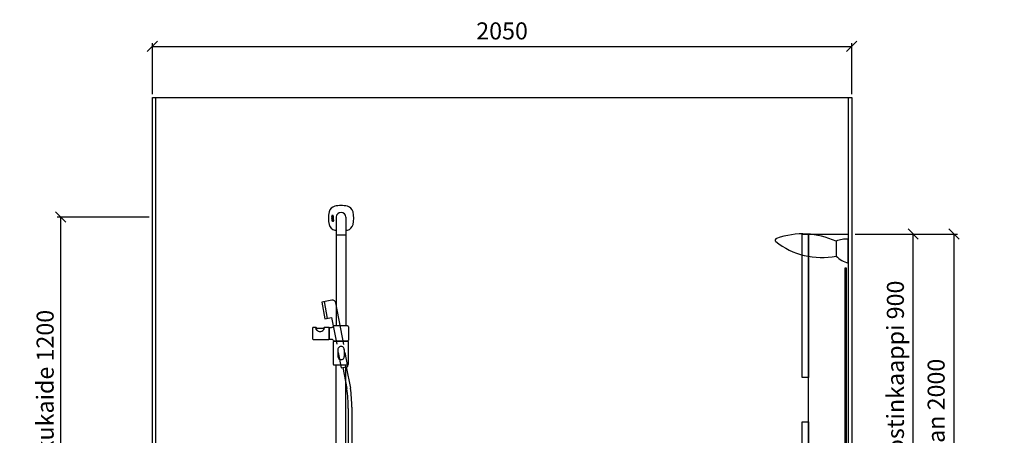
# Model space of a CAD drawing. Units: millimetres. Extents: x 30393 to 100081, y 37131 to 59943.
# Drawn here: x 72271 to 75157, y 54437 to 55655 of the extents above; entities that cross this region are included whole.
import ezdxf

# ---------------------------------------------------------------- set-up
doc = ezdxf.new("R2010")
doc.units = ezdxf.units.MM
doc.header["$LTSCALE"] = 3
for name, color, linetype in [('KORPINEN-block', 6, 'Continuous'), ('KORPINEN-block @ 1', 6, 'Continuous'), ('KORPINEN-dimension', 9, 'Continuous'), ('KORPINEN-info', 4, 'Continuous'), ('KORPINEN-laatat', 9, 'Continuous'), ('KORPINEN-water', 5, 'Continuous')]:
    doc.layers.add(name, color=color, linetype=linetype)
doc.styles.get("Standard").update_dxf_attribs({"font": 'arial.ttf', "height": 50})
doc.dimstyles.new('GAIUS', dxfattribs={"dimscale": 10, "dimtxt": 5, "dimasz": 3, "dimexe": 1, "dimexo": 1, "dimgap": 2, "dimtad": 1, "dimdec": 0, "dimzin": 0, "dimdsep": 46, "dimtxsty": 'Standard', "dimblk1": 'OBLIQUE', "dimblk2": 'OBLIQUE', "dimsah": 1, "dimcen": 0, "dimclrt": 7, "dimadec": 0, "dimazin": 0, "dimtfac": 1, "dimtdec": 0, "dimtix": 1, "dimtmove": 0, "dimatfit": 3, "dimldrblk": 'OBLIQUE', "dimfxl": 1, "dimtolj": 1, "dimtzin": 0, "dimarcsym": 0})

# ---------------------------------------------------------------- blocks, each defined once
blk = doc.blocks.new('6107 peili sivulta')
blk.add_lwpolyline([(0, 1000), (5, 1000), (5, 0), (0, 0)], close=True)
blk = doc.blocks.new('_OBLIQUE')
at = {"color": 0, "linetype": 'ByBlock'}
blk.add_line((-0.5, -0.5), (0.5, 0.5), dxfattribs=at)
blk = doc.blocks.new('*D535')
at = {"layer": 'DEFPOINTS', "color": 0, "transparency": 16777216}
for p in [(74710, 55027), (75010, 55027), (74710, 53027)]:
    blk.add_point(p, dxfattribs=at)
at = {"layer": 'KORPINEN-dimension', "color": 0, "lineweight": -2, "transparency": 16777216}
for p, q in [((74720, 55027), (75020, 55027)), ((75010, 53027), (75010, 55027)), ((74720, 53027), (75020, 53027))]:
    blk.add_line(p, q, dxfattribs=at)
at = {"layer": 'KORPINEN-dimension', "color": 0, "lineweight": -2, "transparency": 16777216, "xscale": 30, "yscale": 30, "zscale": 30}
for p, rotation in [((75010, 55027), 90), ((75010, 53027), 270)]:
    blk.add_blockref('_OBLIQUE', p, dxfattribs=dict(at, rotation=rotation))
at = {"layer": 'KORPINEN-dimension', "color": 7, "transparency": 16777216, "insert": (74957.5, 54027), "char_height": 50, "attachment_point": 5, "rotation": 90}
blk.add_mtext('\\A1;kaappien ja valaisimen yläreunaan 2000', dxfattribs=at)
blk = doc.blocks.new('KOR-UNIVERSAL_CUT')
at = {"layer": 'KORPINEN-block'}
blk.add_lwpolyline([(-35.9, 64, 0.195438), (-210.3, 72.5)], format="xyb", dxfattribs=at)
blk.add_lwpolyline([(0, 70, 0.131052), (-35.9, 64), (-35.9, 20.7, 0.132396), (0, 0)], format="xyb", close=True, dxfattribs=at)
for centre, radius, start, end in [((-208.6, 67), 5.69, 107.4943, 221.0191), ((-78.7, 231.8), 215.4, 231.4752, 281.4659)]:
    blk.add_arc(centre, radius, start, end, dxfattribs=at)
blk = doc.blocks.new('KOR-annostelijavipu_SIVU')
at = {"layer": 'KORPINEN-block', "color": 8}
blk.add_lwpolyline([(-56.5, 0), (-56.5, -6.5, 0.414214), (-54.5, -8.5), (47, -8.5, -1), (47, -11.5), (-54.5, -11.5, -0.414214), (-59.5, -6.5), (-59.5, 0)], format="xyb", dxfattribs=at)
blk = doc.blocks.new('KOR-6320_FAS-SI')
at = {"layer": 'KORPINEN-block'}
for points in [[(117, 900), (0, 900), (0, 0), (117, 0)], [(117, 480), (135, 480), (135, 900), (117, 900)], [(117, 0), (135, 0), (135, 350), (117, 350)]]:
    blk.add_lwpolyline(points, close=True, dxfattribs=at)
blk.add_blockref('KOR-annostelijavipu_SIVU', (135, 0), dxfattribs=at)
blk = doc.blocks.new('*D674')
at = {"layer": 'DEFPOINTS', "color": 0, "transparency": 16777216}
for p in [(72660, 55077), (72391, 53877), (72660, 53877)]:
    blk.add_point(p, dxfattribs=at)
at = {"layer": 'KORPINEN-dimension', "color": 0, "lineweight": -2, "transparency": 16777216}
for p, q in [((72650, 55077), (72381, 55077)), ((72391, 55077), (72391, 53877)), ((72650, 53877), (72381, 53877))]:
    blk.add_line(p, q, dxfattribs=at)
at = {"layer": 'KORPINEN-dimension', "color": 0, "lineweight": -2, "transparency": 16777216, "xscale": 30, "yscale": 30, "zscale": 30}
for p, rotation in [((72391, 55077), 90), ((72391, 53877), 270)]:
    blk.add_blockref('_OBLIQUE', p, dxfattribs=dict(at, rotation=rotation))
at = {"layer": 'KORPINEN-dimension', "color": 7, "transparency": 16777216, "insert": (72345.5, 54528), "char_height": 50, "attachment_point": 5, "rotation": 90}
blk.add_mtext('\\A1;suihkukaide 1200', dxfattribs=at)
blk = doc.blocks.new('*D829')
at = {"layer": 'DEFPOINTS', "color": 0, "transparency": 16777216}
for p in [(74710, 55577), (72660, 55427), (74710, 55427)]:
    blk.add_point(p, dxfattribs=at)
at = {"layer": 'KORPINEN-dimension', "color": 0, "lineweight": -2, "transparency": 16777216}
for p, q in [((72660, 55437), (72660, 55587)), ((72660, 55577), (74710, 55577)), ((74710, 55437), (74710, 55587))]:
    blk.add_line(p, q, dxfattribs=at)
at = {"layer": 'KORPINEN-dimension', "color": 0, "lineweight": -2, "transparency": 16777216, "xscale": 30, "yscale": 30, "zscale": 30, "rotation": 180}
blk.add_blockref('_OBLIQUE', (72660, 55577), dxfattribs=at)
at = {"layer": 'KORPINEN-dimension', "color": 0, "lineweight": -2, "transparency": 16777216, "xscale": 30, "yscale": 30, "zscale": 30}
blk.add_blockref('_OBLIQUE', (74710, 55577), dxfattribs=at)
at = {"layer": 'KORPINEN-dimension', "color": 7, "transparency": 16777216, "insert": (73685, 55622.5), "char_height": 50, "attachment_point": 5}
blk.add_mtext('\\A1;2050', dxfattribs=at)
blk = doc.blocks.new('*D719')
at = {"layer": 'DEFPOINTS', "color": 0, "transparency": 16777216}
for p in [(74710, 55027), (74890, 55027), (74890, 54127)]:
    blk.add_point(p, dxfattribs=at)
at = {"layer": 'KORPINEN-dimension', "color": 0, "lineweight": -2, "transparency": 16777216}
for p, q in [((74720, 55027), (74900, 55027)), ((74890, 54127), (74890, 55027))]:
    blk.add_line(p, q, dxfattribs=at)
at = {"layer": 'KORPINEN-dimension', "color": 0, "lineweight": -2, "transparency": 16777216, "xscale": 30, "yscale": 30, "zscale": 30}
for p, rotation in [((74890, 55027), 90), ((74890, 54127), 270)]:
    blk.add_blockref('_OBLIQUE', p, dxfattribs=dict(at, rotation=rotation))
at = {"layer": 'KORPINEN-dimension', "color": 7, "transparency": 16777216, "insert": (74838, 54577), "char_height": 50, "attachment_point": 5, "rotation": 90}
blk.add_mtext('\\A1;annostinkaappi 900', dxfattribs=at)
blk = doc.blocks.new('Oras 1097 edesta')
for p, q in [((-186.9, 1052.1), (-177.5, 1003)), ((-131.5, 859), (-119.7, 797.2)), ((-121.7, 860.9), (-109.8, 798.7)), ((-115.8, 738.9), (-115.8, -378)), ((-105.8, 742.6), (-105.8, -378))]:
    blk.add_line(p, q)
blk.add_lwpolyline([(-129.1, 926.3), (-152.5, 1048.5, 0.414214), (-164.2, 1056.4), (-193.7, 1050.8), (-184.2, 1001.7), (-164.6, 1005.4), (-149.8, 927.9)], format="xyb")
blk.add_lwpolyline([(-145, 903.3), (-136.4, 858.1), (-116.7, 861.9), (-124.5, 902.6)])
for centre, radius, start, end in [((-511.1, 741.6), 395.3, 359.6148, 8.0841), ((-414.4, 748.7), 308.7, 358.8761, 9.3275)]:
    blk.add_arc(centre, radius, start, end)
blk = doc.blocks.new('KOR-16399_FRONT')
at = {"layer": 'KORPINEN-block'}
for p, q in [((426.3, 1204), (426.2, 1203.7)), ((426.2, 1203.7), (426.2, 1203.6)), ((426.2, 1203.6), (426.2, 1203.3)), ((426.2, 1203.3), (426.2, 1202.9)), ((426.2, 1202.9), (426.3, 1202.6)), ((426.3, 1194.6), (426.2, 1194.4)), ((426.2, 1194.4), (426.2, 1194.2)), ((426.2, 1194.2), (426.2, 1193.9)), ((426.2, 1193.9), (426.2, 1193.5)), ((426.2, 1193.5), (426.2, 1193.4)), ((426.2, 1193.4), (426.3, 1193.1)), ((426.2, 1191.9), (426.2, 1190.1)), ((426.8, 1191.9), (426.2, 1191.9)), ((426.2, 1190.1), (426.3, 1189.2)), ((426.4, 1204.5), (426.3, 1204.3)), ((426.3, 1204.3), (426.3, 1204)), ((426.3, 1202.6), (426.3, 1202.4)), ((426.3, 1202.4), (426.4, 1202.2)), ((426.3, 1200.3), (426.3, 1201.2)), ((426.3, 1201.2), (430.2, 1201.2)), ((429.2, 1200.3), (426.3, 1200.3)), ((426.3, 1197.8), (426.3, 1198.7)), ((426.3, 1198.7), (429, 1198.7)), ((429, 1197.8), (426.3, 1197.8)), ((426.3, 1196.2), (426.3, 1197.1)), ((426.3, 1197.1), (430.2, 1197.1)), ((430.2, 1196.2), (426.3, 1196.2)), ((426.4, 1194.9), (426.3, 1194.6)), ((426.3, 1193.1), (426.3, 1192.8)), ((426.3, 1192.8), (426.4, 1192.7)), ((426.3, 1189.2), (426.5, 1188.9)), ((427, 1204.5), (426.4, 1204.5)), ((426.4, 1202.2), (426.6, 1202)), ((426.5, 1195.1), (426.4, 1195)), ((426.4, 1195), (426.4, 1194.9)), ((426.4, 1192.7), (426.4, 1192.5)), ((426.4, 1192.5), (427, 1192.5)), ((426.7, 1195.3), (426.5, 1195.1)), ((426.5, 1188.9), (426.7, 1188.6)), ((426.6, 1202), (426.8, 1201.9)), ((427, 1195.4), (426.7, 1195.3)), ((426.7, 1188.6), (427, 1188.5)), ((426.8, 1201.9), (427, 1201.8)), ((426.8, 1191.5), (426.8, 1191.9)), ((427.1, 1191.7), (426.8, 1191.5)), ((426.9, 1203.9), (427, 1204.2)), ((426.9, 1203.8), (426.9, 1203.9)), ((426.9, 1203.6), (426.9, 1203.8)), ((426.9, 1203.4), (426.9, 1203.6)), ((426.9, 1203.3), (426.9, 1203.4)), ((426.9, 1203.2), (426.9, 1203.3)), ((426.9, 1203.1), (426.9, 1203.2)), ((426.9, 1203), (426.9, 1203.1)), ((427, 1202.9), (426.9, 1203)), ((426.9, 1190.6), (427, 1190.7)), ((426.9, 1190.3), (426.9, 1190.6)), ((426.9, 1190.1), (426.9, 1190.3)), ((426.9, 1189.6), (426.9, 1190.1)), ((427, 1189.5), (426.9, 1189.6)), ((427, 1204.4), (427, 1204.5)), ((427, 1204.2), (427, 1204.4)), ((427, 1202.8), (427, 1202.9)), ((427, 1202.7), (427, 1202.8)), ((427, 1202.8), (427, 1202.8)), ((427.1, 1202.7), (427, 1202.7)), ((427, 1201.8), (427.2, 1201.8)), ((427.2, 1195.4), (427, 1195.4)), ((427, 1194.3), (427.1, 1194.4)), ((427, 1194.1), (427, 1194.3)), ((427, 1194), (427, 1194.1)), ((427, 1193.9), (427, 1194)), ((427, 1193.6), (427, 1193.9)), ((427, 1193.2), (427, 1193.6)), ((427, 1193), (427, 1193.2)), ((427, 1192.5), (427, 1193)), ((427, 1190.7), (427.1, 1190.8)), ((427.1, 1189.4), (427, 1189.5)), ((427, 1188.5), (427.3, 1188.4)), ((427.2, 1202.7), (427.1, 1202.7)), ((427.1, 1202.7), (427.1, 1202.7)), ((427.1, 1194.4), (427.2, 1194.5)), ((427.1, 1194.4), (427.1, 1194.4)), ((427.2, 1191.7), (427.1, 1191.7)), ((427.1, 1190.8), (427.3, 1190.9)), ((427.3, 1189.3), (427.1, 1189.4)), ((427.3, 1202.7), (427.2, 1202.7)), ((427.2, 1202.7), (427.2, 1202.7)), ((427.2, 1201.8), (427.4, 1201.8)), ((427.5, 1195.4), (427.2, 1195.4)), ((427.2, 1194.5), (427.3, 1194.5)), ((427.3, 1191.8), (427.2, 1191.7)), ((427.4, 1202.7), (427.3, 1202.7)), ((427.3, 1194.5), (427.4, 1194.5)), ((427.6, 1191.8), (427.3, 1191.8)), ((427.3, 1190.9), (427.6, 1190.9)), ((427.7, 1189.3), (427.3, 1189.3)), ((427.3, 1188.4), (427.5, 1188.4)), ((427.5, 1202.8), (427.4, 1202.7)), ((427.4, 1202.7), (427.4, 1202.7)), ((427.4, 1201.8), (427.7, 1201.8)), ((427.4, 1194.5), (427.5, 1194.5)), ((427.6, 1202.9), (427.5, 1202.8)), ((427.5, 1202.8), (427.5, 1202.8)), ((430.2, 1195.4), (427.5, 1195.4)), ((427.5, 1194.5), (427.9, 1194.5)), ((427.5, 1188.4), (427.8, 1188.4)), ((427.7, 1203.1), (427.6, 1203)), ((427.6, 1203), (427.6, 1202.9)), ((428.1, 1191.7), (427.6, 1191.8)), ((427.6, 1190.9), (427.9, 1190.9)), ((427.8, 1203.4), (427.7, 1203.2)), ((427.7, 1203.2), (427.7, 1203.1)), ((427.7, 1201.8), (427.8, 1201.9)), ((427.9, 1189.3), (427.7, 1189.3)), ((427.9, 1203.6), (427.8, 1203.4)), ((427.8, 1201.9), (428, 1202)), ((427.8, 1188.4), (428.1, 1188.5)), ((428, 1203.8), (427.9, 1203.6)), ((427.9, 1194.5), (427.9, 1194)), ((427.9, 1194), (427.9, 1193.5)), ((427.9, 1193.5), (427.9, 1193.3)), ((427.9, 1193.3), (427.9, 1193.2)), ((427.9, 1193.2), (428, 1193)), ((427.9, 1190.9), (428, 1190.8)), ((428, 1189.4), (427.9, 1189.3)), ((428.1, 1204.1), (428, 1203.8)), ((428, 1202), (428.1, 1202.2)), ((428, 1193), (428, 1192.7)), ((428, 1192.7), (428.1, 1192.6)), ((428, 1190.8), (428.1, 1190.7)), ((428.1, 1189.5), (428, 1189.4)), ((428.2, 1204.3), (428.1, 1204.1)), ((428.1, 1202.2), (428.3, 1202.4)), ((428.1, 1192.6), (428.2, 1192.5)), ((428.4, 1191.5), (428.1, 1191.7)), ((428.1, 1190.7), (428.2, 1190.5)), ((428.2, 1189.8), (428.1, 1189.5)), ((428.1, 1188.5), (428.3, 1188.6)), ((428.4, 1204.5), (428.2, 1204.3)), ((428.2, 1192.5), (428.4, 1192.4)), ((428.2, 1190.5), (428.2, 1190.1)), ((428.2, 1190.1), (428.2, 1189.8)), ((428.3, 1202.4), (428.4, 1202.6)), ((428.3, 1188.6), (428.5, 1188.7)), ((428.6, 1204.6), (428.4, 1204.5)), ((428.4, 1204.5), (428.4, 1204.5)), ((428.4, 1202.6), (428.5, 1202.8)), ((428.4, 1194.5), (429.4, 1194.5)), ((428.4, 1194.1), (428.4, 1194.5)), ((428.4, 1193.9), (428.4, 1194.1)), ((428.4, 1193.8), (428.4, 1193.9)), ((428.4, 1193.7), (428.4, 1193.8)), ((428.4, 1193.6), (428.4, 1193.7)), ((428.5, 1193.5), (428.4, 1193.6)), ((428.4, 1192.4), (428.6, 1192.3)), ((428.6, 1191.2), (428.4, 1191.5)), ((428.5, 1202.8), (428.6, 1203.1)), ((428.5, 1193.4), (428.5, 1193.5)), ((428.5, 1193.3), (428.5, 1193.4)), ((428.6, 1193.2), (428.5, 1193.3)), ((428.5, 1188.7), (428.5, 1188.6)), ((428.5, 1188.6), (428.6, 1188.5)), ((428.7, 1204.6), (428.6, 1204.6)), ((428.6, 1203.1), (428.7, 1203.3)), ((428.7, 1193.2), (428.6, 1193.2)), ((428.6, 1192.3), (428.8, 1192.3)), ((428.8, 1190.9), (428.6, 1191.2)), ((428.6, 1188.5), (428.7, 1188.5)), ((428.8, 1204.7), (428.7, 1204.6)), ((428.7, 1203.5), (428.8, 1203.7)), ((428.7, 1203.3), (428.7, 1203.5)), ((428.8, 1193.1), (428.7, 1193.2)), ((428.7, 1188.5), (428.8, 1188.4)), ((428.9, 1204.7), (428.8, 1204.7)), ((428.8, 1203.7), (428.9, 1203.7)), ((428.9, 1193.1), (428.8, 1193.1)), ((428.8, 1192.3), (429, 1192.2)), ((428.9, 1190.1), (428.8, 1190.9)), ((428.8, 1189.5), (428.9, 1189.7)), ((428.8, 1189.2), (428.8, 1189.5)), ((428.9, 1189.1), (428.8, 1189.2)), ((428.8, 1189.2), (428.8, 1189.2)), ((428.8, 1188.4), (429, 1188.4)), ((429, 1204.7), (428.9, 1204.7)), ((428.9, 1203.7), (428.9, 1203.8)), ((428.9, 1203.8), (429, 1203.8)), ((429, 1193.1), (428.9, 1193.1)), ((428.9, 1189.7), (428.9, 1190.1)), ((429, 1189.1), (428.9, 1189.1)), ((429.1, 1204.7), (429, 1204.7)), ((429, 1203.8), (429.1, 1203.8)), ((429, 1198.7), (429.1, 1198.8)), ((429.3, 1197.9), (429, 1197.8)), ((429.2, 1193.1), (429, 1193.1)), ((429, 1192.2), (429.4, 1192.3)), ((429.1, 1189.1), (429, 1189.1)), ((429, 1188.4), (429.1, 1188.4)), ((429.2, 1204.7), (429.1, 1204.7)), ((429.1, 1203.8), (429.1, 1203.8)), ((429.1, 1203.8), (429.2, 1203.8)), ((429.1, 1198.8), (429.2, 1198.8)), ((429.2, 1189.2), (429.1, 1189.1)), ((429.1, 1189.1), (429.1, 1189.1)), ((429.1, 1188.4), (429.3, 1188.4)), ((429.3, 1204.7), (429.2, 1204.7)), ((429.2, 1203.8), (429.3, 1203.8)), ((429.4, 1199.9), (429.2, 1200.3)), ((429.2, 1198.8), (429.3, 1198.8)), ((429.3, 1193.1), (429.2, 1193.1)), ((429.2, 1193.1), (429.2, 1193.1)), ((429.3, 1191.1), (429.2, 1190.1)), ((429.2, 1190.1), (429.2, 1189.4)), ((429.2, 1189.4), (429.2, 1189.2)), ((429.2, 1189.2), (429.2, 1189.2)), ((429.5, 1204.7), (429.3, 1204.7)), ((429.3, 1203.8), (429.4, 1203.8)), ((429.3, 1198.8), (429.4, 1198.9)), ((429.3, 1198.8), (429.3, 1198.8)), ((429.6, 1198), (429.3, 1197.9)), ((429.4, 1193.2), (429.3, 1193.1)), ((429.3, 1193.1), (429.3, 1193.1)), ((429.5, 1191.5), (429.3, 1191.1)), ((429.3, 1188.4), (429.4, 1188.5)), ((429.4, 1203.8), (429.4, 1203.7)), ((429.4, 1203.7), (429.5, 1203.6)), ((429.4, 1199.7), (429.4, 1199.9)), ((429.5, 1199.5), (429.4, 1199.7)), ((429.4, 1198.9), (429.5, 1199)), ((429.4, 1194.5), (429.4, 1194.4)), ((429.4, 1194.4), (429.5, 1194.3)), ((429.5, 1193.2), (429.4, 1193.2)), ((429.4, 1192.3), (429.8, 1192.4)), ((429.4, 1188.5), (429.5, 1188.5)), ((429.6, 1204.6), (429.5, 1204.7)), ((429.5, 1203.6), (429.5, 1203.5)), ((429.5, 1203.5), (429.5, 1203.5)), ((429.5, 1203.5), (429.5, 1203.4)), ((429.5, 1203.4), (429.5, 1203.2)), ((429.5, 1203.2), (429.6, 1203.1)), ((429.6, 1203), (429.5, 1202.9)), ((429.5, 1202.9), (429.5, 1202.7)), ((429.5, 1202.7), (429.5, 1202.5)), ((429.5, 1202.5), (429.5, 1202.4)), ((429.5, 1202.4), (429.5, 1202.3)), ((429.5, 1202.3), (429.5, 1202.1)), ((429.5, 1202.1), (429.5, 1201.8)), ((429.5, 1201.8), (430.1, 1201.8)), ((429.5, 1199.3), (429.5, 1199.5)), ((429.5, 1199.2), (429.5, 1199.3)), ((429.5, 1199.1), (429.5, 1199.2)), ((429.5, 1199), (429.5, 1199.1)), ((429.5, 1194.3), (429.5, 1194.1)), ((429.5, 1194.1), (429.6, 1193.9)), ((429.6, 1193.4), (429.5, 1193.3)), ((429.5, 1193.3), (429.5, 1193.3)), ((429.5, 1193.3), (429.5, 1193.2)), ((429.6, 1191.7), (429.5, 1191.5)), ((429.5, 1188.5), (429.6, 1188.7)), ((429.7, 1204.6), (429.6, 1204.6)), ((429.6, 1203.1), (429.6, 1203)), ((429.8, 1198), (429.6, 1198)), ((429.6, 1193.9), (429.6, 1193.8)), ((429.6, 1193.8), (429.6, 1193.7)), ((429.6, 1193.7), (429.6, 1193.6)), ((429.6, 1193.6), (429.6, 1193.5)), ((429.6, 1193.5), (429.6, 1193.4)), ((429.9, 1191.8), (429.6, 1191.7)), ((429.6, 1188.7), (429.8, 1188.5)), ((429.8, 1204.5), (429.7, 1204.6)), ((429.9, 1204.4), (429.8, 1204.5)), ((430, 1198.2), (429.8, 1198)), ((429.8, 1192.4), (430, 1192.5)), ((429.8, 1188.5), (430.2, 1188.4)), ((429.9, 1204.3), (429.9, 1204.4)), ((430, 1204.2), (429.9, 1204.3)), ((430.2, 1200.3), (429.9, 1200.3)), ((429.9, 1200.3), (429.9, 1200.2)), ((429.9, 1200.2), (430, 1200)), ((430, 1194.4), (429.9, 1194.6)), ((429.9, 1194.6), (430.2, 1194.6)), ((430.4, 1191.9), (429.9, 1191.8)), ((429.9, 1190.7), (430, 1190.9)), ((429.9, 1190.4), (429.9, 1190.7)), ((429.9, 1189.4), (429.9, 1190.4)), ((430, 1189.3), (429.9, 1189.4)), ((430.1, 1204.1), (430, 1204.2)), ((430, 1200), (430.1, 1199.8)), ((430.1, 1198.3), (430, 1198.2)), ((430.2, 1194), (430, 1194.4)), ((430, 1192.5), (430.1, 1192.8)), ((430, 1190.9), (430.1, 1191)), ((430.2, 1189.2), (430, 1189.3)), ((430.1, 1204), (430.1, 1204.1)), ((430.2, 1203.8), (430.1, 1204)), ((430.1, 1202), (430.2, 1202.3)), ((430.1, 1201.8), (430.1, 1202)), ((430.1, 1199.8), (430.2, 1199.5)), ((430.2, 1198.6), (430.1, 1198.4)), ((430.1, 1198.4), (430.1, 1198.3)), ((430.1, 1192.8), (430.2, 1193.1)), ((430.1, 1191), (430.2, 1191)), ((430.2, 1203.5), (430.2, 1203.8)), ((430.3, 1203.3), (430.2, 1203.5)), ((430.2, 1202.7), (430.3, 1203)), ((430.2, 1202.5), (430.2, 1202.7)), ((430.2, 1202.3), (430.2, 1202.5)), ((430.2, 1201.2), (430.2, 1200.3)), ((430.2, 1199.5), (430.2, 1199.3)), ((430.2, 1199.3), (430.3, 1198.9)), ((430.3, 1198.9), (430.2, 1198.6)), ((430.2, 1197.1), (430.2, 1196.2)), ((430.2, 1194.6), (430.2, 1195.4)), ((430.2, 1193.9), (430.2, 1194)), ((430.2, 1193.7), (430.2, 1193.9)), ((430.3, 1193.4), (430.2, 1193.7)), ((430.2, 1193.1), (430.3, 1193.4)), ((430.2, 1191), (430.4, 1191)), ((430.3, 1189.2), (430.2, 1189.2)), ((430.2, 1188.4), (430.4, 1188.3)), ((430.3, 1203), (430.3, 1203.3)), ((430.5, 1189.2), (430.3, 1189.2)), ((430.8, 1191.9), (430.4, 1191.9)), ((430.4, 1191), (430.7, 1191)), ((430.4, 1188.3), (431, 1188.4)), ((430.7, 1189.2), (430.5, 1189.2)), ((430.7, 1191), (430.8, 1190.9)), ((430.9, 1189.4), (430.7, 1189.2)), ((431.1, 1191.7), (430.8, 1191.9)), ((430.8, 1190.9), (430.9, 1190.8)), ((430.9, 1190.8), (431, 1190.6)), ((431, 1189.5), (430.9, 1189.4)), ((431, 1190.6), (431, 1190.1)), ((431, 1190.1), (431, 1190)), ((431, 1190), (431, 1189.5)), ((431, 1188.4), (431.2, 1188.6)), ((431.3, 1191.5), (431.1, 1191.7)), ((431.2, 1188.6), (431.4, 1188.8)), ((431.5, 1191.2), (431.3, 1191.5)), ((431.4, 1188.8), (431.6, 1189.3)), ((431.7, 1190.1), (431.5, 1191.2)), ((431.6, 1189.3), (431.7, 1190.1)), ((439, 1199.6), (439, 1147.1)), ((467, 1199.6), (467, 1147.1)), ((439, 1146.1), (439, 881.5)), ((466.5, 1146.6), (439.5, 1146.6)), ((467, 1146.1), (467, 881.5)), ((369.4, 874.5), (369.4, 843.5)), ((378.7, 876.5), (371.4, 876.5)), ((401.4, 873.8), (381.4, 873.8)), ((381.4, 873.8), (381.4, 869.1)), ((401.4, 873.8), (401.4, 869.1)), ((417.5, 876.5), (404.1, 876.5)), ((417.7, 876.3), (417.7, 841.7)), ((417.9, 841.7), (417.9, 876.3)), ((471.9, 881.5), (432.7, 881.5)), ((474.9, 878.5), (474.9, 839.5)), ((371.4, 841.5), (417.5, 841.5)), ((429.9, 834.5), (429.9, 768.5)), ((431.9, 836.5), (472.9, 836.5)), ((471.9, 836.5), (432.7, 836.5)), ((443.5, 811.5), (443.5, 791.6)), ((462.5, 811.5), (462.5, 791.6)), ((474.9, 768.5), (474.9, 834.5)), ((431.9, 766.5), (472.9, 766.5)), ((439, 50.5), (439, 766.5)), ((467, 50.5), (467, 766.5))]:
    blk.add_line(p, q, dxfattribs=at)
for centre, radius, start, end in [((497, 1196.6), 81.2, 166.7808, 193.2192), ((439.8, 1209.8), 22.5, 103.786, 166.2152), ((453.4, 1150.2), 83.6, 90.2703, 103.1119), ((453, 1199.6), 14, 360, 180), ((452.6, 1150.2), 83.6, 76.8881, 89.7297), ((466.2, 1209.8), 22.5, 13.7848, 76.214), ((409, 1196.6), 81.2, 346.7808, 13.2192), ((439.8, 1183.4), 22.5, 193.7848, 256.214), ((453.4, 1243), 83.6, 256.8881, 260.0837), ((452.6, 1243), 83.6, 279.9163, 283.1119), ((466.2, 1183.4), 22.5, 283.786, 346.2152), ((439.5, 1147.1), 0.499, 180, 270.079), ((439.5, 1146.1), 0.5, 89.9901, 180), ((466.5, 1147.1), 0.5, 270, 0.8859), ((466.5, 1146.1), 0.5, 0.0395, 90), ((371.4, 874.5), 2, 90, 180), ((387.9, 876.3), 9.78, 193.2038, 228.5593), ((378.7, 873.8), 2.68, 358.4113, 91.7857), ((392, 879.4), 14.8, 224.5219, 267.546), ((390.7, 879.4), 14.8, 272.454, 315.4781), ((394.8, 876.3), 9.78, 311.4407, 346.7962), ((404.1, 873.8), 2.68, 88.2143, 181.5887), ((417.5, 876.3), 0.2, 0, 90), ((418.1, 876.3), 0.201, 90, 179.3193), ((420.5, 963.4), 86.9, 268.4227, 272.9094), ((424.6, 885.4), 8.81, 272.2473, 293.1895), ((426.8, 880.1), 3.02, 292.8326, 344.4125), ((432.7, 878.5), 3, 90.0004, 165.4064), ((471.9, 878.5), 3, 0, 90), ((371.4, 843.5), 2, 180, 269.9975), ((417.5, 841.7), 0.2, 269.9013, 0), ((418.1, 841.7), 0.2, 180, 269.9753), ((420.5, 754.7), 86.9, 87.0906, 91.5773), ((424.6, 832.6), 8.81, 66.8105, 87.7527), ((426.8, 837.9), 3.02, 15.5875, 67.1674), ((432.7, 839.5), 3, 194.5936, 269.9996), ((471.9, 839.5), 3, 270, 0), ((431.9, 834.5), 2, 90, 180), ((453, 811.5), 9.52, 356.759, 183.241), ((472.9, 834.5), 2, 0, 90), ((453, 791.6), 9.5, 180, 0), ((431.9, 768.5), 2, 180, 270), ((472.9, 768.5), 2, 270, 0)]:
    blk.add_arc(centre, radius, start, end, dxfattribs=at)
blk.add_text('Korpinen/Gaius', height=0.0075, dxfattribs=at).set_placement((439.5, 1146.6))

msp = doc.modelspace()

# ---------------------------------------------------------------- linework, layer by layer
at = {"layer": 'KORPINEN-info', "color": 2}
msp.add_lwpolyline([(72660, 55427), (74710, 55427), (74710, 53027), (72660, 53027)], close=True, dxfattribs=at)
at = {"layer": 'KORPINEN-info', "color": 9}
for points in [[(72670, 53027), (72670, 55427)], [(74700, 55427), (74700, 53027)]]:
    msp.add_lwpolyline(points, dxfattribs=at)
at = {"layer": 'KORPINEN-laatat'}
msp.add_line((74700, 55011.4), (74700, 55011.4), dxfattribs=at)
msp.add_line((74700, 55011.4), (74700, 55011.4), dxfattribs=at)

# ---------------------------------------------------------------- block references
at = {"layer": 'KORPINEN-block'}
msp.add_blockref('KOR-UNIVERSAL_CUT', (74700, 54942), dxfattribs=at)
at = {"layer": 'KORPINEN-block', "xscale": -1}
for name, p in [('KOR-6320_FAS-SI', (74700, 54127)), ('6107 peili sivulta', (74695, 53926.9))]:
    msp.add_blockref(name, p, dxfattribs=at)
at = {"layer": 'KORPINEN-block @ 1'}
msp.add_blockref('KOR-16399_FRONT', (72760, 53877), dxfattribs=at)
at = {"layer": 'KORPINEN-water'}
msp.add_blockref('Oras 1097 edesta', (73350, 53777), dxfattribs=at)

# ---------------------------------------------------------------- dimensions: what is measured, and where the dimension line sits
at = {"layer": 'KORPINEN-dimension'}
dim = msp.add_linear_dim(base=(74710, 55577), p1=(72660, 55427), p2=(74710, 55427), dimstyle='GAIUS', dxfattribs=at)
dim.commit()
dim.dimension.update_dxf_attribs({"geometry": '*D829', "text_midpoint": (73685, 55622.5)})
dim = msp.add_linear_dim(base=(72391, 53877), p1=(72660, 55077), p2=(72660, 53877), angle=90, text='suihkukaide <>', dimstyle='GAIUS', dxfattribs=at)
dim.commit()
dim.dimension.update_dxf_attribs({"geometry": '*D674', "text_midpoint": (72391, 54528), "dimtype": 160})
for base, p1, text, picture, middle in [((75010, 55027), (74710, 53027), 'kaappien ja valaisimen yläreunaan <>', '*D535', (74957.5, 54027)), ((74890, 55027), (74890, 54127), 'annostinkaappi <>', '*D719', (74838, 54577))]:
    dim = msp.add_linear_dim(base=base, p1=p1, p2=(74710, 55027), angle=90, text=text, dimstyle='GAIUS', dxfattribs=at)
    dim.commit()
    dim.dimension.update_dxf_attribs({"geometry": picture, "text_midpoint": middle})

doc.saveas('drawing.dxf')
